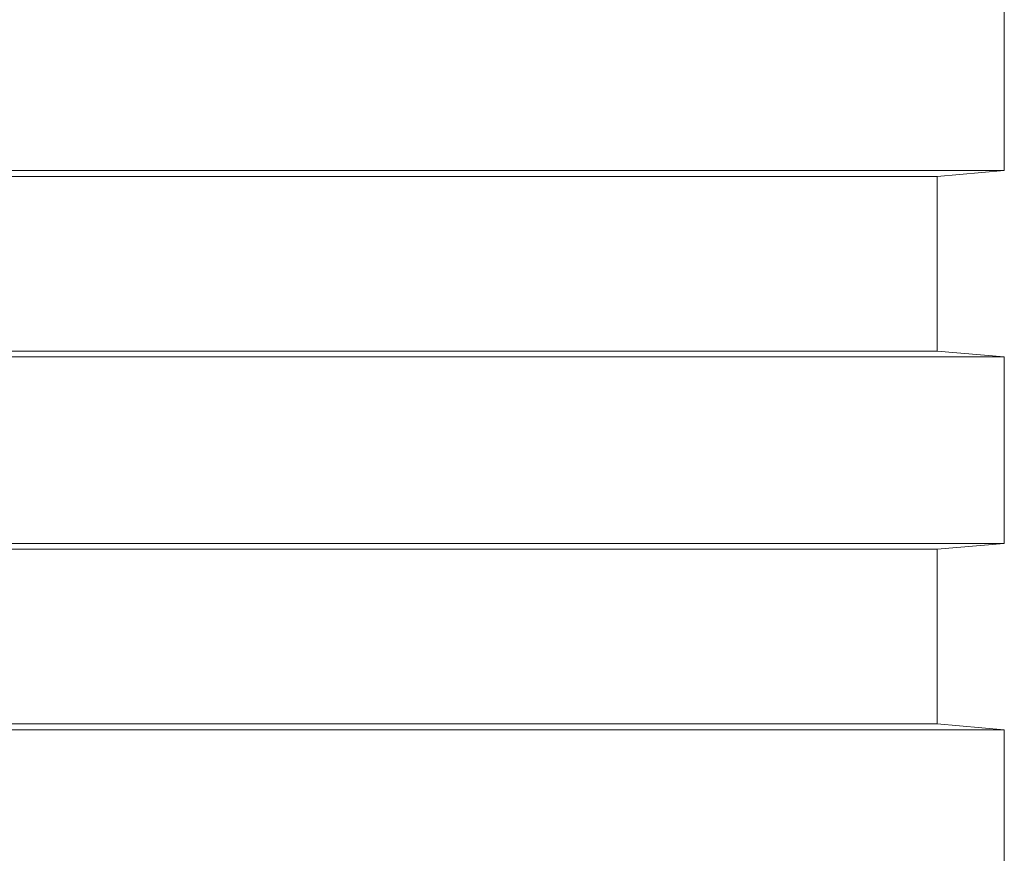
# Model space of a CAD drawing. Units: millimetres. Extents: x 0 to 594, y 0 to 420.
# Drawn here: x 517 to 554, y 262 to 293 of the extents above; entities that cross this region are included whole.
import ezdxf

# ---------------------------------------------------------------- set-up
doc = ezdxf.new("R2010")
doc.units = ezdxf.units.MM
doc.layers.add('1', color=7, linetype='Continuous', true_color=0xffffff)

msp = doc.modelspace()

# ---------------------------------------------------------------- linework, layer by layer
at = {"layer": '1', "color": 3, "linetype": 'Continuous', "lineweight": 18}
for p, q in [((553.577, 287.279), (553.577, 294.223)), ((553.577, 287.279), (453.577, 287.279)), ((551.077, 287.06), (553.577, 287.279)), ((551.077, 287.06), (456.077, 287.06)), ((551.077, 280.553), (551.077, 287.06)), ((456.077, 280.553), (551.077, 280.553)), ((553.577, 280.334), (551.077, 280.553)), ((553.577, 280.334), (453.577, 280.334)), ((553.577, 273.39), (553.577, 280.334)), ((553.577, 273.39), (453.577, 273.39)), ((551.077, 273.171), (456.077, 273.171)), ((551.077, 273.171), (553.577, 273.39)), ((551.077, 266.664), (551.077, 273.171)), ((456.077, 266.664), (551.077, 266.664)), ((553.577, 266.445), (551.077, 266.664)), ((553.577, 266.445), (453.577, 266.445)), ((553.577, 259.501), (553.577, 266.445))]:
    msp.add_line(p, q, dxfattribs=at)

doc.saveas('drawing.dxf')
